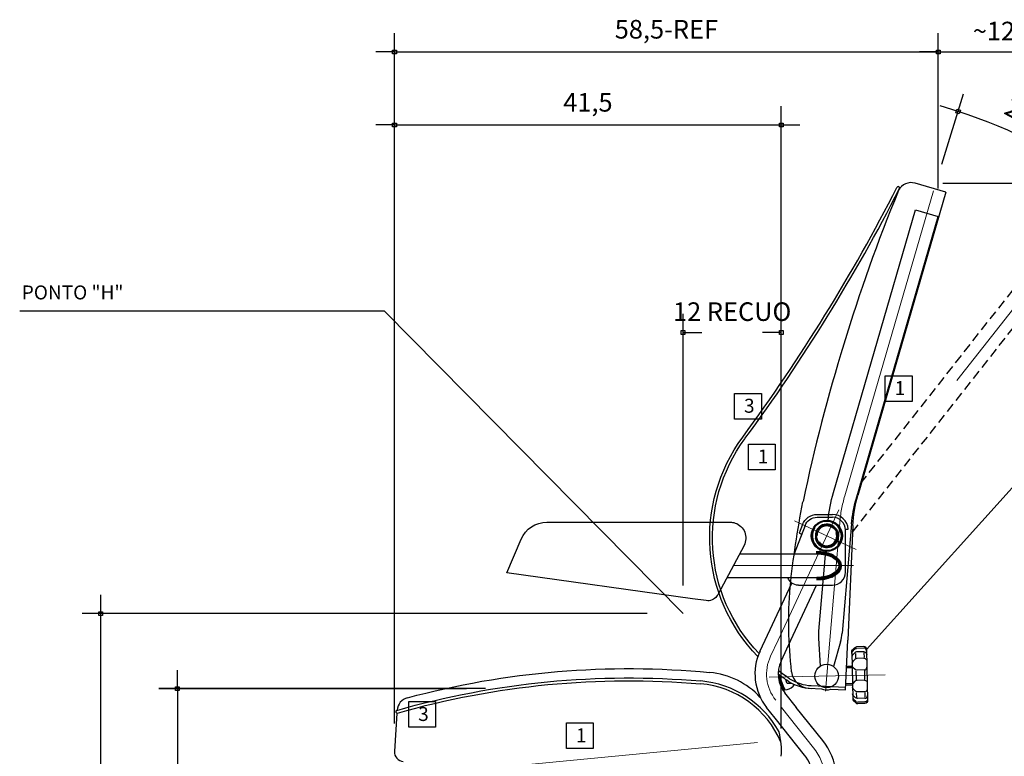
# Model space of a CAD drawing. Units: millimetres. Extents: x 18493 to 24808, y 1784 to 3807.
# Drawn here: x 20023 to 20128, y 2624 to 2703 of the extents above; entities that cross this region are included whole.
import ezdxf
from ezdxf.enums import TextEntityAlignment as Align

# ---------------------------------------------------------------- set-up
doc = ezdxf.new("R2010")
doc.units = ezdxf.units.MM
doc.header["$LTSCALE"] = 10
for name, pattern in [('CENTER2', [1.125, 0.75, -0.125, 0.125, -0.125]), ('DGN Style 4', [46.023235, 22.997244, -11.498622, 0.028747, -11.498622]), ('HIDDEN', [0.375, 0.25, -0.125])]:
    doc.linetypes.add(name, pattern=pattern)
for name, color, linetype in [('02', 2, 'Continuous'), ('COTA', 10, 'Continuous'), ('EIXOS', 10, 'CENTER2'), ('PROJECAO-2', 2, 'HIDDEN'), ('REG60-100', 2, 'Continuous'), ('TEXTOG', 2, 'Continuous')]:
    doc.layers.add(name, color=color, linetype=linetype)
doc.styles.add('REGUA60', font='simplex.shx')
doc.styles.add('REGUA80', font='simplex.shx')
doc.dimstyles.new('ISO-25', dxfattribs={"dimtxt": 2.5, "dimasz": 2.5, "dimexe": 1.25, "dimexo": 0.625, "dimtad": 1, "dimtxsty": 'Standard', "dimcen": 2.5, "dimadec": 0, "dimazin": 0, "dimtfac": 1, "dimtmove": 0, "dimatfit": 3, "dimfxl": 0, "dimarcsym": 0})

# ---------------------------------------------------------------- blocks, each defined once
blk = doc.blocks.new('COTAPT')
at = {"color": 0, "linetype": 'ByBlock'}
blk.add_line((0, 0), (200, 0), dxfattribs=at)
at = {"color": 6, "linetype": 'ByBlock'}
blk.add_lwpolyline([(-20, 20), (20, 20), (20, -20), (-20, -20)], close=True, dxfattribs=at)
blk = doc.blocks.new('*D356')
at = {"layer": 'COTA', "color": 0, "lineweight": -2}
for p, q in [((20148.3, 2134.47), (20154.14, 2153.36)), ((20182.17, 2114.05), (20195.95, 2130.96))]:
    blk.add_line(p, q, dxfattribs=at)
blk.add_arc((20117.42, 2034.62), 119.29, 50.8279, 72.8025, dxfattribs=at)
at = {"layer": 'Defpoints', "color": 0}
for p in [(20180.37, 2135.95), (20146.09, 2127.31), (20177.43, 2108.24), (20117.42, 2034.62)]:
    blk.add_point(p, dxfattribs=at)
at = {"layer": 'COTA', "color": 0, "lineweight": -2, "xscale": 0.025, "yscale": 0.025, "zscale": 0.025}
for p, rotation in [((20152.67, 2148.59), 162.8085531110031), ((20192.79, 2127.09), 320.821874881554)]:
    blk.add_blockref('COTAPT', p, dxfattribs=dict(at, rotation=rotation))
at = {"layer": 'COTA', "color": 3, "insert": (20176.1, 2144.13), "char_height": 5, "attachment_point": 5, "rotation": 331.8152, "style": 'REGUA80'}
blk.add_mtext('22° Ref.', dxfattribs=at)
blk = doc.blocks.new('*D347')
at = {"layer": 'COTA', "color": 0, "lineweight": -2}
for p, q in [((20148.62, 2129.33), (20229.23, 2129.33)), ((20224.23, 2129.3), (20224.23, 1875.01)), ((20107.21, 1874.98), (20229.23, 1874.98))]:
    blk.add_line(p, q, dxfattribs=at)
at = {"layer": 'Defpoints', "color": 0}
for p in [(20141.12, 2129.33), (20099.71, 1874.98), (20224.23, 1874.98)]:
    blk.add_point(p, dxfattribs=at)
at = {"layer": 'COTA', "color": 0, "lineweight": -2, "xscale": 0.025, "yscale": 0.025, "zscale": 0.025}
for p, rotation in [((20224.23, 2129.33), 90), ((20224.23, 1874.98), 270)]:
    blk.add_blockref('COTAPT', p, dxfattribs=dict(at, rotation=rotation))
at = {"layer": 'COTA', "color": 3, "insert": (20218.81, 2002.16), "char_height": 5, "attachment_point": 5, "rotation": 90, "style": 'REGUA80'}
blk.add_mtext('MAX. 108,5', dxfattribs=at)
blk = doc.blocks.new('*D348')
at = {"layer": 'COTA', "color": 0, "lineweight": -2}
for p, q in [((20001.32, 1984.19), (20001.32, 2169.6)), ((20147.35, 2127.89), (20147.35, 2169.6)), ((20001.34, 2164.6), (20147.33, 2164.6))]:
    blk.add_line(p, q, dxfattribs=at)
at = {"layer": 'Defpoints', "color": 0}
for p in [(20147.35, 2164.6), (20147.35, 2120.39), (20001.32, 1976.69)]:
    blk.add_point(p, dxfattribs=at)
at = {"layer": 'COTA', "color": 0, "lineweight": -2, "xscale": 0.025, "yscale": 0.025, "zscale": 0.025, "rotation": 180}
blk.add_blockref('COTAPT', (20001.32, 2164.6), dxfattribs=at)
at = {"layer": 'COTA', "color": 0, "lineweight": -2, "xscale": 0.025, "yscale": 0.025, "zscale": 0.025}
blk.add_blockref('COTAPT', (20147.35, 2164.6), dxfattribs=at)
at = {"layer": 'COTA', "color": 3, "insert": (20074.34, 2170.03), "char_height": 5, "attachment_point": 5, "style": 'REGUA80'}
blk.add_mtext('58,5-REF', dxfattribs=at)
blk = doc.blocks.new('*D349')
at = {"layer": 'COTA', "color": 0, "lineweight": -2}
for p, q in [((20001.32, 1984.19), (20001.32, 2149.98)), ((20105.2, 1982.89), (20105.2, 2149.98)), ((20001.34, 2144.98), (20105.18, 2144.98))]:
    blk.add_line(p, q, dxfattribs=at)
at = {"layer": 'Defpoints', "color": 0}
for p in [(20105.2, 2144.98), (20001.32, 1976.69), (20105.2, 1975.39)]:
    blk.add_point(p, dxfattribs=at)
at = {"layer": 'COTA', "color": 0, "lineweight": -2, "xscale": 0.025, "yscale": 0.025, "zscale": 0.025, "rotation": 180}
blk.add_blockref('COTAPT', (20001.32, 2144.98), dxfattribs=at)
at = {"layer": 'COTA', "color": 0, "lineweight": -2, "xscale": 0.025, "yscale": 0.025, "zscale": 0.025}
blk.add_blockref('COTAPT', (20105.2, 2144.98), dxfattribs=at)
at = {"layer": 'COTA', "color": 3, "insert": (20053.26, 2150.41), "char_height": 5, "attachment_point": 5, "style": 'REGUA80'}
blk.add_mtext('41,5', dxfattribs=at)
blk = doc.blocks.new('*D350')
at = {"layer": 'COTA', "color": 0, "lineweight": -2}
for p, q in [((20069.22, 2013.73), (19917.4, 2013.73)), ((19922.4, 1875.01), (19922.4, 2013.71)), ((20026.09, 1874.98), (19917.4, 1874.98))]:
    blk.add_line(p, q, dxfattribs=at)
at = {"layer": 'Defpoints', "color": 0}
for p in [(19922.4, 2013.73), (20076.72, 2013.73), (20033.59, 1874.98)]:
    blk.add_point(p, dxfattribs=at)
at = {"layer": 'COTA', "color": 0, "lineweight": -2, "xscale": 0.025, "yscale": 0.025, "zscale": 0.025}
for p, rotation in [((19922.4, 2013.73), 90), ((19922.4, 1874.98), 270)]:
    blk.add_blockref('COTAPT', p, dxfattribs=dict(at, rotation=rotation))
at = {"layer": 'COTA', "color": 3, "insert": (19916.97, 1944.36), "char_height": 5, "attachment_point": 5, "rotation": 90, "style": 'REGUA80'}
blk.add_mtext('55,5', dxfattribs=at)
blk = doc.blocks.new('*D351')
at = {"layer": 'COTA', "color": 0, "lineweight": -2}
for p, q in [((20025.79, 1993.57), (19938.01, 1993.57)), ((19943.01, 1993.54), (19943.01, 1875.01)), ((20026.09, 1874.98), (19938.01, 1874.98))]:
    blk.add_line(p, q, dxfattribs=at)
at = {"layer": 'Defpoints', "color": 0}
for p in [(20033.29, 1993.57), (19943.01, 1874.98), (20033.59, 1874.98)]:
    blk.add_point(p, dxfattribs=at)
at = {"layer": 'COTA', "color": 0, "lineweight": -2, "xscale": 0.025, "yscale": 0.025, "zscale": 0.025}
for p, rotation in [((19943.01, 1993.57), 90), ((19943.01, 1874.98), 270)]:
    blk.add_blockref('COTAPT', p, dxfattribs=dict(at, rotation=rotation))
at = {"layer": 'COTA', "color": 3, "insert": (19937.58, 1934.28), "char_height": 5, "attachment_point": 5, "rotation": 90, "style": 'REGUA80'}
blk.add_mtext('47,5 MAX', dxfattribs=at)
blk = doc.blocks.new('*D352')
at = {"layer": 'COTA', "color": 0, "lineweight": -2}
for p, q in [((20020.66, 1993.56), (19938.01, 1993.56)), ((19943.01, 1993.53), (19943.01, 1875.01)), ((20026.09, 1874.98), (19938.01, 1874.98))]:
    blk.add_line(p, q, dxfattribs=at)
at = {"layer": 'Defpoints', "color": 0}
for p in [(20028.16, 1993.56), (19943.01, 1874.98), (20033.59, 1874.98)]:
    blk.add_point(p, dxfattribs=at)
at = {"layer": 'COTA', "color": 0, "lineweight": -2, "xscale": 0.025, "yscale": 0.025, "zscale": 0.025}
for p, rotation in [((19943.01, 1993.56), 90), ((19943.01, 1874.98), 270)]:
    blk.add_blockref('COTAPT', p, dxfattribs=dict(at, rotation=rotation))
at = {"layer": 'COTA', "color": 3, "insert": (19950.68, 1934.04), "char_height": 5, "attachment_point": 5, "rotation": 90, "style": 'REGUA80'}
blk.add_mtext('40 MIN', dxfattribs=at)
blk = doc.blocks.new('*D353')
at = {"layer": 'COTA', "color": 0, "lineweight": -2}
for p, q in [((20147.35, 2127.89), (20147.35, 2169.6)), ((20177.3, 2110.43), (20177.3, 2169.6)), ((20147.38, 2164.6), (20177.28, 2164.6))]:
    blk.add_line(p, q, dxfattribs=at)
at = {"layer": 'Defpoints', "color": 0}
for p in [(20177.3, 2164.6), (20147.35, 2120.39), (20177.3, 2102.93)]:
    blk.add_point(p, dxfattribs=at)
at = {"layer": 'COTA', "color": 0, "lineweight": -2, "xscale": 0.025, "yscale": 0.025, "zscale": 0.025, "rotation": 180}
blk.add_blockref('COTAPT', (20147.35, 2164.6), dxfattribs=at)
at = {"layer": 'COTA', "color": 0, "lineweight": -2, "xscale": 0.025, "yscale": 0.025, "zscale": 0.025}
blk.add_blockref('COTAPT', (20177.3, 2164.6), dxfattribs=at)
at = {"layer": 'COTA', "color": 3, "insert": (20162.33, 2169.55), "char_height": 5, "attachment_point": 5, "style": 'REGUA80'}
blk.add_mtext('~12', dxfattribs=at)
blk = doc.blocks.new('*D354')
at = {"layer": 'COTA', "color": 0, "lineweight": -2}
for p, q in [((20158.36, 2129.33), (20229.23, 2129.33)), ((20224.23, 2129.3), (20224.23, 1875.01)), ((20116.94, 1874.98), (20229.23, 1874.98))]:
    blk.add_line(p, q, dxfattribs=at)
at = {"layer": 'Defpoints', "color": 0}
for p in [(20150.86, 2129.33), (20109.44, 1874.98), (20224.23, 1874.98)]:
    blk.add_point(p, dxfattribs=at)
at = {"layer": 'COTA', "color": 0, "lineweight": -2, "xscale": 0.025, "yscale": 0.025, "zscale": 0.025}
for p, rotation in [((20224.23, 2129.33), 90), ((20224.23, 1874.98), 270)]:
    blk.add_blockref('COTAPT', p, dxfattribs=dict(at, rotation=rotation))
at = {"layer": 'COTA', "color": 3, "insert": (20232.58, 2002.16), "char_height": 5, "attachment_point": 5, "rotation": 90, "style": 'REGUA80'}
blk.add_mtext('MIN 95,5', dxfattribs=at)
blk = doc.blocks.new('*D355')
at = {"layer": 'COTA', "color": 0, "lineweight": -2}
for p, q in [((20078.82, 2021.23), (20078.82, 2094.23)), ((20105.2, 2037.28), (20105.2, 2094.23)), ((20078.8, 2089.23), (20078.77, 2089.23)), ((20105.23, 2089.23), (20105.25, 2089.23))]:
    blk.add_line(p, q, dxfattribs=at)
at = {"layer": 'Defpoints', "color": 0}
for p in [(20105.2, 2089.23), (20105.2, 2029.78), (20078.82, 2013.73)]:
    blk.add_point(p, dxfattribs=at)
at = {"layer": 'COTA', "color": 0, "lineweight": -2, "xscale": 0.025, "yscale": 0.025, "zscale": 0.025}
blk.add_blockref('COTAPT', (20078.82, 2089.23), dxfattribs=at)
at = {"layer": 'COTA', "color": 0, "lineweight": -2, "xscale": 0.025, "yscale": 0.025, "zscale": 0.025, "rotation": 180}
blk.add_blockref('COTAPT', (20105.2, 2089.23), dxfattribs=at)
at = {"layer": 'COTA', "color": 3, "insert": (20092.01, 2094.18), "char_height": 5, "attachment_point": 5, "style": 'REGUA80'}
blk.add_mtext('12 RECUO', dxfattribs=at)
blk = doc.blocks.new('A2')
at = {"lineweight": -3, "flags": 128}
for points in [[(20133.124, 2077.627), (20140.322, 2077.627), (20140.322, 2070.711), (20133.124, 2070.711)], [(20092.661, 2072.885), (20099.859, 2072.885), (20099.859, 2065.969), (20092.661, 2065.969)], [(20096.353, 2059.255), (20103.552, 2059.255), (20103.552, 2052.339), (20096.353, 2052.339)], [(20005.144, 1990.098), (20012.342, 1990.098), (20012.342, 1983.182), (20005.144, 1983.182)], [(20047.505, 1984.368), (20054.703, 1984.368), (20054.703, 1977.452), (20047.505, 1977.452)]]:
    blk.add_lwpolyline(points, close=True, dxfattribs=at)
at = {"layer": '02', "lineweight": -3}
for p, q in [((20149.429, 2126.88), (20141.124, 2129.329)), ((20149.429, 2126.88), (20125.75, 2045.436)), ((20119.205, 2046.231), (20141.255, 2122.158)), ((20141.255, 2122.158), (20147.353, 2120.387)), ((20125.303, 2044.46), (20147.353, 2120.387)), ((20114.845, 2040.359), (20118.94, 2040.359)), ((20114.845, 2039.609), (20118.94, 2039.609)), ((20042.244, 2038.281), (20088.677, 2038.284)), ((20088.677, 2038.284), (20091.439, 2038.284)), ((20111.578, 2037.363), (20108.668, 2029.784)), ((20110.878, 2037.632), (20109.987, 2035.312)), ((20124.067, 2037.813), (20121.556, 2008.473)), ((20122.431, 2036.359), (20123.182, 2036.359)), ((20124.422, 2037.391), (20123.049, 2006.551)), ((20031.51, 2024.701), (20035.346, 2033.724)), ((20109.987, 2035.312), (20110.687, 2035.043)), ((20122.44, 2024.859), (20122.44, 2036.109)), ((20095.191, 2032.037), (20088.956, 2020.326)), ((20093.992, 2029.784), (20114.72, 2029.784)), ((20114.72, 2029.784), (20114.72, 2030.534)), ((20114.831, 2029.784), (20114.857, 2030.533)), ((20114.942, 2029.782), (20114.994, 2030.531)), ((20115.053, 2029.779), (20115.132, 2030.527)), ((20115.165, 2029.775), (20115.27, 2030.521)), ((20117.076, 2030.602), (20115.229, 2009.014)), ((20115.277, 2029.77), (20115.408, 2030.513)), ((20115.391, 2029.764), (20115.548, 2030.504)), ((20115.505, 2029.757), (20115.688, 2030.493)), ((20115.62, 2029.748), (20115.83, 2030.48)), ((20115.737, 2029.738), (20115.973, 2030.465)), ((20115.855, 2029.726), (20116.117, 2030.448)), ((20115.974, 2029.713), (20116.263, 2030.429)), ((20116.096, 2029.699), (20116.411, 2030.408)), ((20116.219, 2029.682), (20116.561, 2030.384)), ((20116.344, 2029.664), (20116.713, 2030.357)), ((20116.472, 2029.644), (20116.867, 2030.328)), ((20116.603, 2029.622), (20117.024, 2030.296)), ((20116.736, 2029.598), (20117.183, 2030.261)), ((20116.872, 2029.571), (20117.345, 2030.222)), ((20117.011, 2029.541), (20117.51, 2030.18)), ((20117.153, 2029.508), (20117.677, 2030.134)), ((20117.298, 2029.473), (20117.848, 2030.083)), ((20117.447, 2029.433), (20118.021, 2030.028)), ((20117.6, 2029.39), (20118.198, 2029.968)), ((20117.756, 2029.343), (20118.377, 2029.902)), ((20117.916, 2029.291), (20118.559, 2029.83)), ((20118.079, 2029.234), (20118.744, 2029.753)), ((20118.246, 2029.171), (20118.93, 2029.668)), ((20118.416, 2029.102), (20119.119, 2029.576)), ((20118.589, 2029.027), (20119.309, 2029.476)), ((20118.765, 2028.944), (20119.499, 2029.368)), ((20118.942, 2028.854), (20119.689, 2029.251)), ((20119.12, 2028.755), (20119.878, 2029.125)), ((20119.298, 2028.647), (20120.064, 2028.988)), ((20119.474, 2028.53), (20120.246, 2028.842)), ((20119.647, 2028.402), (20120.423, 2028.685)), ((20119.814, 2028.264), (20120.592, 2028.517)), ((20119.975, 2028.116), (20120.752, 2028.339)), ((20120.125, 2027.957), (20120.9, 2028.15)), ((20120.263, 2027.787), (20121.035, 2027.951)), ((20120.386, 2027.608), (20121.153, 2027.743)), ((20120.492, 2027.42), (20121.253, 2027.527)), ((20120.492, 2025.798), (20121.253, 2025.691)), ((20120.576, 2027.225), (20121.334, 2027.304)), ((20120.576, 2025.994), (20121.334, 2025.914)), ((20120.639, 2027.023), (20121.392, 2027.076)), ((20120.639, 2026.195), (20121.392, 2026.143)), ((20120.677, 2026.817), (20121.428, 2026.843)), ((20120.677, 2026.401), (20121.428, 2026.375)), ((20081.386, 2017.713), (20031.51, 2024.701)), ((20090.611, 2023.434), (20114.72, 2023.434)), ((20114.72, 2023.434), (20114.72, 2022.684)), ((20114.831, 2023.435), (20114.857, 2022.685)), ((20114.942, 2023.436), (20114.994, 2022.687)), ((20115.053, 2023.439), (20115.132, 2022.691)), ((20115.165, 2023.443), (20115.27, 2022.697)), ((20115.277, 2023.448), (20115.408, 2022.705)), ((20115.391, 2023.454), (20115.548, 2022.714)), ((20115.505, 2023.462), (20115.688, 2022.725)), ((20115.62, 2023.47), (20115.83, 2022.738)), ((20115.737, 2023.48), (20115.973, 2022.753)), ((20115.855, 2023.492), (20116.117, 2022.77)), ((20115.974, 2023.505), (20116.263, 2022.789)), ((20116.096, 2023.52), (20116.411, 2022.81)), ((20116.219, 2023.536), (20116.561, 2022.834)), ((20116.344, 2023.554), (20116.713, 2022.861)), ((20116.472, 2023.574), (20116.867, 2022.89)), ((20116.603, 2023.596), (20117.024, 2022.922)), ((20116.736, 2023.621), (20117.183, 2022.957)), ((20116.872, 2023.647), (20117.345, 2022.996)), ((20117.011, 2023.677), (20117.51, 2023.038)), ((20117.153, 2023.71), (20117.677, 2023.085)), ((20117.298, 2023.745), (20117.848, 2023.135)), ((20117.447, 2023.785), (20118.021, 2023.19)), ((20117.6, 2023.828), (20118.198, 2023.251)), ((20117.756, 2023.875), (20118.377, 2023.316)), ((20117.916, 2023.927), (20118.559, 2023.388)), ((20118.079, 2023.984), (20118.744, 2023.465)), ((20118.246, 2024.047), (20118.93, 2023.55)), ((20118.416, 2024.116), (20119.119, 2023.642)), ((20118.589, 2024.191), (20119.309, 2023.742)), ((20118.765, 2024.274), (20119.499, 2023.85)), ((20118.942, 2024.364), (20119.689, 2023.967)), ((20119.12, 2024.463), (20119.878, 2024.093)), ((20119.298, 2024.571), (20120.064, 2024.23)), ((20119.474, 2024.688), (20120.246, 2024.376)), ((20119.647, 2024.816), (20120.423, 2024.533)), ((20119.814, 2024.954), (20120.592, 2024.701)), ((20119.975, 2025.102), (20120.752, 2024.879)), ((20120.125, 2025.261), (20120.9, 2025.068)), ((20120.263, 2025.431), (20121.035, 2025.267)), ((20120.386, 2025.61), (20121.153, 2025.475)), ((20100.876, 2006.551), (20108.056, 2021.913)), ((20107.775, 2006.551), (20114.701, 2021.368)), ((20109.799, 2021.359), (20118.94, 2021.359)), ((20088.956, 2020.326), (20088.122, 2018.759)), ((20085.058, 2017.198), (20081.386, 2017.713)), ((20099.484, 2003.571), (20100.876, 2006.551)), ((20105.146, 2000.924), (20107.775, 2006.551)), ((20115.209, 2007.161), (20115.684, 1999.634)), ((20121.123, 2006.113), (20119.246, 1999.525)), ((20122.455, 1993.224), (20123.049, 2006.551)), ((20127.343, 2004.845), (20125.409, 2004.788)), ((20124.128, 2003.441), (20124.393, 1990.815)), ((20124.334, 2003.974), (20124.887, 2004.555)), ((20124.346, 2003.574), (20124.899, 2004.155)), ((20124.363, 2002.599), (20124.916, 2003.18)), ((20125.137, 2002.991), (20125.161, 2001.88)), ((20127.355, 2004.445), (20125.42, 2004.388)), ((20127.383, 2003.47), (20125.437, 2003.413)), ((20127.393, 2003.143), (20127.428, 2001.947)), ((20128.115, 2004.111), (20128.403, 1990.363)), ((20122.739, 1999.597), (20124.208, 1999.627)), ((20124.4, 2000.849), (20124.953, 2001.431)), ((20127.435, 2001.721), (20125.474, 2001.664)), ((20104.395, 1997.022), (20104.836, 1997.1)), ((20104.413, 1996.772), (20105.12, 1996.896)), ((20105.644, 1993.181), (20104.973, 1997.001)), ((20122.722, 1999.221), (20124.216, 1999.252)), ((20125.005, 1998.745), (20124.434, 1999.288)), ((20125.235, 1998.344), (20125.284, 1995.984)), ((20127.526, 1998.597), (20125.543, 1998.539)), ((20127.527, 1998.348), (20127.531, 1995.988)), ((20104.439, 1996.522), (20105.178, 1996.652)), ((20104.472, 1996.274), (20105.211, 1996.404)), ((20104.513, 1996.028), (20105.252, 1996.158)), ((20104.562, 1995.783), (20105.301, 1995.912)), ((20104.618, 1995.539), (20105.358, 1995.669)), ((20104.682, 1995.296), (20105.424, 1995.426)), ((20104.753, 1995.055), (20105.499, 1995.186)), ((20104.832, 1994.815), (20105.582, 1994.946)), ((20104.92, 1994.576), (20105.674, 1994.709)), ((20105.015, 1994.339), (20105.774, 1994.473)), ((20105.118, 1994.104), (20105.884, 1994.238)), ((20106.751, 1995.012), (20108.006, 1995.038)), ((20113.261, 1994.384), (20122.489, 1993.973)), ((20122.516, 1994.591), (20124.312, 1994.628)), ((20122.533, 1994.966), (20124.305, 1995.003)), ((20124.523, 1994.975), (20125.076, 1995.557)), ((20127.532, 1995.846), (20125.597, 1995.79)), ((20105.23, 1993.869), (20106.004, 1994.005)), ((20105.35, 1993.637), (20106.133, 1993.774)), ((20105.479, 1993.405), (20106.272, 1993.545)), ((20105.644, 1993.181), (20106.752, 1993.375)), ((20109.27, 1988.501), (20106.148, 1992.426)), ((20112.718, 1993.657), (20115.969, 1993.513)), ((20118.491, 1993.4), (20122.455, 1993.224)), ((20125.128, 1992.871), (20124.558, 1993.413)), ((20125.164, 1991.122), (20124.595, 1991.663)), ((20125.359, 1992.428), (20125.384, 1991.214)), ((20127.61, 1992.722), (20125.667, 1992.665)), ((20127.615, 1992.475), (20127.64, 1991.261)), ((20125.182, 1990.147), (20124.614, 1990.687)), ((20125.193, 1989.747), (20124.626, 1990.287)), ((20127.646, 1990.973), (20125.703, 1990.916)), ((20127.663, 1989.998), (20125.72, 1989.941)), ((20127.675, 1989.598), (20125.732, 1989.541)), ((20001.984, 1986.996), (20001.318, 1976.692)), ((20103.597, 1985.593), (20101.256, 1988.536)), ((20101.284, 1988.501), (20101.256, 1988.536)), ((20116.327, 1979.628), (20109.242, 1988.536)), ((20111.436, 1975.737), (20103.597, 1985.593))]:
    blk.add_line(p, q, dxfattribs=at)
for centre, radius in [((20117.44, 2034.609), 4.188), ((20117.44, 2034.609), 3.995), ((20117.44, 2034.609), 3), ((20117.44, 2034.609), 2.768), ((20117.384, 1996.953), 3.175)]:
    blk.add_circle(centre, radius, dxfattribs=at)
for centre, radius, start, end in [((20140.064, 2125.732), 3.75, 73.57003, 152.92433), ((20136.607, 2128.032), 0.375, 332.98021, 152.98053), ((20144.304, 2121.272), 3.175, 0, 0), ((20118.94, 2036.109), 4.25, 3.37229, 90), ((20118.94, 2036.109), 3.5, 0, 90), ((20117.44, 2034.609), 3.892, 146.70566, 296.40868), ((20117.44, 2034.609), 3.155, 5.01117, 160.49731), ((20117.44, 2034.609), 2.657, 49.4773, 181.64259), ((20117.44, 2034.609), 3.892, 320.98934, 117.19324), ((20117.44, 2034.609), 3.155, 189.73898, 337.83584), ((20117.44, 2034.609), 2.657, 218.25172, 18.7493), ((20118.94, 2024.859), 3.5, 270, 0), ((20127.684, 2007.948), 12.5, 175.11, 183.60998), ((20109.102, 2009.538), 12.5, 344.09748, 355.11), ((20127.365, 2004.095), 0.75, 1.20173, 91.68344), ((20112.506, 1997.484), 14.375, 154.88029, 218.49811), ((20124.906, 2002.082), 0.75, 136.44332, 181.20218), ((20125.459, 2002.664), 0.75, 91.68378, 136.44321), ((20127.377, 2003.695), 0.75, 1.20173, 91.68344), ((20112.506, 1997.484), 8.125, 154.94946, 218.55683), ((20124.943, 2000.332), 0.75, 136.44226, 181.19952), ((20125.496, 2000.914), 0.75, 91.68388, 136.44445), ((20127.464, 1999.346), 0.75, 271.68382, 1.20097), ((20083.995, 1976.764), 21.25, 42.87853, 84.58818), ((20112.94, 1998.652), 5, 186.48868, 267.45013), ((20081.338, 1969.192), 25.779, 22.77199, 85.13806), ((20081.338, 1969.192), 26.529, 28.74795, 85.13806), ((20110.311, 1996.836), 4, 191.81116, 207.14165), ((20106.212, 1996.453), 3.125, 279.95953, 325.1785), ((20113.784, 2006.122), 12.5, 237.3976, 267.44999), ((20113.784, 2006.122), 11.75, 237.39763, 267.45024), ((20125.066, 1994.458), 0.75, 136.44113, 181.20179), ((20125.619, 1995.04), 0.75, 91.68435, 136.44333), ((20117.387, 1996.984), 3.75, 247.77949, 287.12044), ((20127.588, 1993.472), 0.75, 271.68299, 1.2022), ((20127.624, 1991.722), 0.75, 271.68383, 1.20219), ((20005.775, 1987.503), 3.75, 104.97746, 175.95296), ((20125.131, 1991.23), 0.75, 181.20196, 226.44351), ((20125.142, 1990.83), 0.75, 181.20196, 226.44351), ((20125.698, 1990.69), 0.75, 226.44266, 271.68229), ((20125.71, 1990.291), 0.75, 226.44266, 271.68229), ((20002.008, 1987.37), 0.375, 105.9049, 285.90485), ((20104.488, 1981.891), 0.125, 14.04771, 28.74795), ((20083.995, 1976.764), 21.25, 356.29999, 14.04771), ((20102.631, 1968.734), 17.5, 273.27583, 38.53846), ((20003.812, 1976.531), 2.5, 176.3, 266.3), ((20102.631, 1968.734), 11.25, 275.09969, 38.49811)]:
    blk.add_arc(centre, radius, start, end, dxfattribs=at)
at = {"layer": '02', "lineweight": -3, "extrusion": (0, 0, -1)}
for centre, radius, start, end in [((-20131.671, 2034.089), 45.698, 315.76302, 36.31896), ((-20131.671, 2034.089), 44.948, 316.20806, 36.31896), ((-20158.267, 2034.887), 40.675, 5.30573, 16.19396), ((-20158.267, 2034.887), 34.325, 4.89, 16.19396), ((-20158.713, 2035.864), 34.325, 2.55, 16.19262), ((-20357.006, 1995.065), 250.747, 5.89328, 11.18464), ((-20114.845, 2036.109), 4.25, 21.00002, 90), ((-20114.845, 2036.109), 3.5, 21.00002, 90), ((-20042.245, 2030.781), 7.5, 23.03009, 89.99655), ((-20091.44, 2034.034), 4.25, 89.99641, 108.74333), ((-20091.44, 2034.034), 4.25, 108.74333, 208.03), ((-20109.799, 2024.359), 3, 270, 342.04118), ((-20225.543, 2011.459), 118.329, 353.51132, 4.53271), ((-20085.474, 2020.169), 3, 217.72058, 277.97576), ((-20085.474, 2020.169), 3, 208.03008, 217.72058), ((-20125.431, 2004.038), 0.75, 43.55681, 88.31665), ((-20124.878, 2003.457), 0.75, 358.79975, 43.55523), ((-20124.889, 2003.057), 0.75, 358.79975, 43.55523), ((-20125.442, 2003.638), 0.75, 43.55681, 88.31665), ((-20127.394, 2002.72), 0.75, 88.31638, 178.79806), ((-20064.29, 1768.774), 230.171, 75.02254, 95.41182), ((-20124.954, 1999.829), 0.75, 313.55807, 358.79968), ((-20127.43, 2000.971), 0.75, 88.31621, 178.79803), ((-20064.29, 1768.774), 227.671, 74.09716, 94.86192), ((-20064.29, 1768.774), 226.921, 74.09671, 94.86192), ((-20131.671, 2034.089), 45.698, 302.6024, 306.66726), ((-20131.671, 2034.089), 44.948, 302.60237, 307.31026), ((-20125.521, 1999.289), 0.75, 268.31609, 313.55769), ((-20127.554, 1995.097), 0.75, 88.31589, 178.79879), ((-20125.077, 1993.955), 0.75, 313.55928, 358.80055), ((-20125.114, 1992.205), 0.75, 313.55865, 358.7985), ((-20125.645, 1993.415), 0.75, 268.31622, 313.55563), ((-20125.681, 1991.665), 0.75, 268.31505, 313.55784), ((-20127.641, 1990.747), 0.75, 178.79872, 268.31626), ((-20127.653, 1990.348), 0.75, 178.79872, 268.31626)]:
    blk.add_arc(centre, radius, start, end, dxfattribs=at)
at = {"layer": '02', "lineweight": -3}
for centre, major_axis, ratio, start_param, end_param in [((19702.745, 2348.956), (486.645, 0), 0.9985108, -0.6338854, -0.4715843), ((19702.745, 2348.956), (487.395, 0), 0.998513, -0.6338854, -0.4715843), ((20590.384, 1942.79), (-489.896, 0), 0.9988007, -0.3863021, -0.2080545)]:
    blk.add_ellipse(centre, major_axis=major_axis, ratio=ratio, start_param=start_param, end_param=end_param, dxfattribs=at)
at = {"layer": '02', "lineweight": -3, "extrusion": (0, 0, -1)}
blk.add_ellipse((20114.72, 2026.609), major_axis=(5.97, 0), ratio=0.5318458, start_param=-1.5707963, end_param=1.5707963, dxfattribs=at)
at = {"layer": 'COTA'}
for points in [[(20078.821, 2013.734), (19998.659, 2094.941), (19900.646, 2094.941)], [(20128.115, 2004.111), (20174.517, 2055.634), (20306.764, 2055.634)]]:
    blk.add_lwpolyline(points, dxfattribs=at)
at = {"layer": 'EIXOS', "linetype": 'DGN Style 4', "lineweight": 0}
for p, q in [((20122.254, 2045.346), (20146.086, 2127.307)), ((20152.31, 2076.295), (20177.821, 2108.721)), ((20104.326, 2006.551), (20120.697, 2041.579)), ((20108.761, 2038.666), (20125.283, 2030.943)), ((20120.903, 2038.084), (20118.205, 2006.551)), ((20092.301, 2026.609), (20124.588, 2026.609)), ((20102.315, 2002.248), (20104.326, 2006.551)), ((20118.205, 2006.551), (20117.036, 1992.888)), ((20101.979, 1996.662), (20133.111, 1997.313)), ((20113.882, 1977.682), (20105.249, 1988.536)), ((20010.231, 1970.623), (20098.858, 1979.094))]:
    blk.add_line(p, q, dxfattribs=at)
at = {"layer": 'EIXOS', "linetype": 'DGN Style 4', "lineweight": 0, "extrusion": (0, 0, -1)}
blk.add_arc((-20158.267, 2034.887), 37.5, 4.89, 16.19393, dxfattribs=at)
at = {"layer": 'EIXOS', "linetype": 'DGN Style 4', "lineweight": 0}
for centre, radius, start, end in [((20112.506, 1997.484), 11.25, 154.94947, 218.55389), ((20102.631, 1968.734), 14.375, 270, 38.49808)]:
    blk.add_arc(centre, radius, start, end, dxfattribs=at)
at = {"layer": 'PROJECAO-2', "lineweight": -3}
for p, q in [((20126.52, 2048.65), (20172.313, 2106.854)), ((20124.343, 2035.614), (20177.303, 2102.928))]:
    blk.add_line(p, q, dxfattribs=at)
at = {"layer": 'REG60-100', "style": 'REGUA60'}
for s, p in [('PONTO "H"', (19901.202, 2099.989)), ('1', (20135.655, 2074.288)), ('3', (20095.192, 2069.547)), ('1', (20098.884, 2055.917)), ('3', (20007.675, 1986.759)), ('1', (20050.036, 1981.029))]:
    blk.add_text(s, height=3.75, dxfattribs=at).set_placement(p, align=Align.MIDDLE_LEFT)
at = {"layer": 'COTA'}
for base, p1, p2, text, picture, middle in [((20147.353, 2164.601), (20001.318, 1976.692), (20147.353, 2120.387), '58,5-REF', '*D348', (20074.336, 2170.027)), ((20177.303, 2164.601), (20147.353, 2120.387), (20177.303, 2102.928), '~12', '*D353', (20162.328, 2169.551)), ((20105.2, 2144.979), (20001.318, 1976.692), (20105.2, 1975.392), '41,5', '*D349', (20053.259, 2150.405)), ((20105.2, 2089.232), (20078.821, 2013.734), (20105.2, 2029.784), '12 RECUO', '*D355', (20092.011, 2094.182))]:
    dim = blk.add_linear_dim(base=base, p1=p1, p2=p2, text=text, dimstyle='ISO-25', override={"dimscale": 2.5, "dimtxt": 2, "dimasz": 0.01, "dimexe": 2, "dimexo": 3, "dimgap": 0.98, "dimrnd": 0.5, "dimtxsty": 'REGUA80', "dimblk": 'COTAPT', "dimcen": 4, "dimdle": 4, "dimclrt": 3, "dimaunit": 1, "dimtix": 1, "dimtofl": 0, "dimtmove": 2, "dimatfit": 2}, dxfattribs=at)
    dim.commit()
    dim.dimension.update_dxf_attribs({"geometry": picture, "text_midpoint": middle})
dim = blk.add_angular_dim_3p(base=(20180.373, 2135.949), center=(20117.42, 2034.618), p1=(20177.427, 2108.235), p2=(20146.086, 2127.307), text='<> Ref.', dimstyle='ISO-25', override={"dimscale": 2.5, "dimtxt": 2, "dimasz": 0.01, "dimexe": 2, "dimexo": 3, "dimgap": 0.98, "dimrnd": 0.5, "dimtxsty": 'REGUA80', "dimblk": 'COTAPT', "dimcen": 4, "dimdle": 4, "dimclrt": 3, "dimaunit": 1, "dimtix": 1, "dimtofl": 0, "dimtmove": 2, "dimatfit": 2}, dxfattribs=at)
dim.commit()
dim.dimension.update_dxf_attribs({"geometry": '*D356', "text_midpoint": (20176.102, 2144.13)})
for base, p1, p2, text, picture, middle in [((20224.233, 1874.984), (20141.124, 2129.329), (20099.714, 1874.984), 'MAX. 108,5', '*D347', (20218.807, 2002.156)), ((19922.398, 2013.734), (20033.589, 1874.984), (20076.721, 2013.734), '55,5', '*D350', (19916.971, 1944.359)), ((19943.009, 1874.984), (20033.288, 1993.567), (20033.589, 1874.984), '47,5 MAX', '*D351', (19937.583, 1934.276))]:
    dim = blk.add_linear_dim(base=base, p1=p1, p2=p2, angle=90, text=text, dimstyle='ISO-25', override={"dimscale": 2.5, "dimtxt": 2, "dimasz": 0.01, "dimexe": 2, "dimexo": 3, "dimgap": 0.98, "dimrnd": 0.5, "dimtxsty": 'REGUA80', "dimblk": 'COTAPT', "dimcen": 4, "dimdle": 4, "dimclrt": 3, "dimaunit": 1, "dimtix": 1, "dimtofl": 0, "dimtmove": 2, "dimatfit": 2}, dxfattribs=at)
    dim.commit()
    dim.dimension.update_dxf_attribs({"geometry": picture, "text_midpoint": middle})
for base, p1, p2, text, picture, middle in [((20224.233, 1874.984), (20150.855, 2129.329), (20109.445, 1874.984), 'MIN 95,5', '*D354', (20232.583, 2002.156)), ((19943.009, 1874.984), (20028.16, 1993.56), (20033.589, 1874.984), '40 MIN', '*D352', (19950.683, 1934.036))]:
    dim = blk.add_linear_dim(base=base, p1=p1, p2=p2, angle=90, text=text, dimstyle='ISO-25', override={"dimscale": 2.5, "dimtxt": 2, "dimasz": 0.01, "dimexe": 2, "dimexo": 3, "dimgap": 0.98, "dimrnd": 0.5, "dimtxsty": 'REGUA80', "dimblk": 'COTAPT', "dimcen": 4, "dimdle": 4, "dimclrt": 3, "dimaunit": 1, "dimtix": 1, "dimtofl": 0, "dimtmove": 2, "dimatfit": 2}, dxfattribs=at)
    dim.commit()
    dim.dimension.update_dxf_attribs({"geometry": picture, "text_midpoint": middle, "dimtype": 160})

msp = doc.modelspace()

# ---------------------------------------------------------------- block references
at = {"layer": 'TEXTOG', "xscale": 0.3999999999996362, "yscale": 0.4000000000000909, "zscale": 0.4}
msp.add_blockref('A2', (12062.397, 1833.933), dxfattribs=at)

doc.saveas('drawing.dxf')
